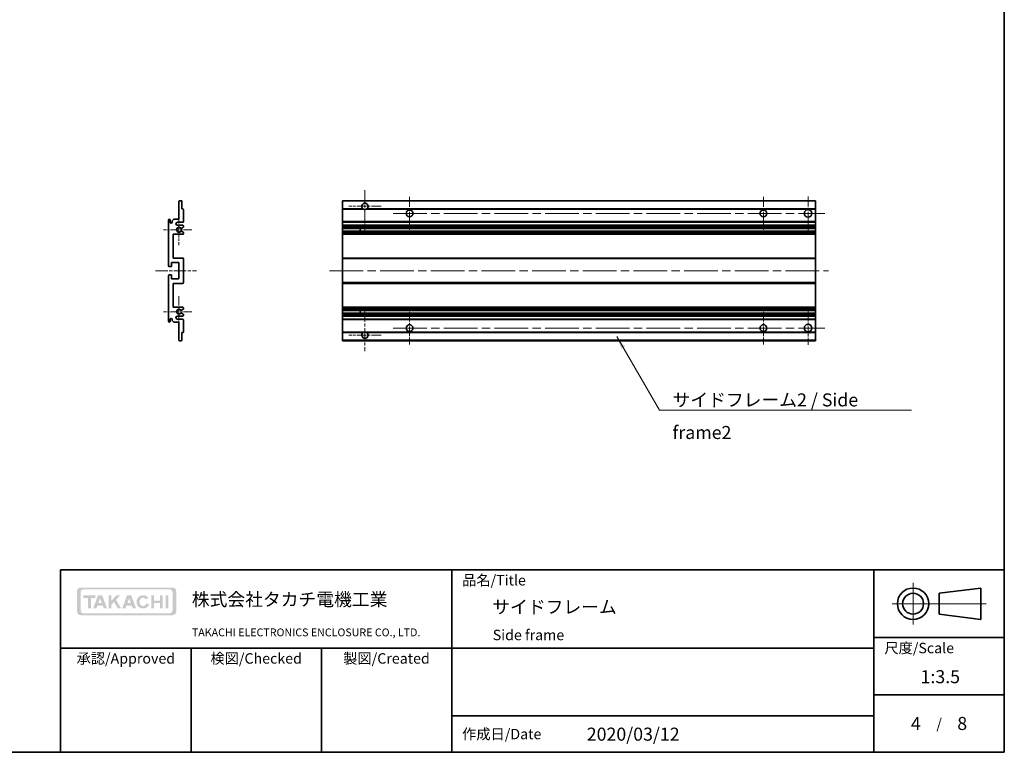
# Model space of a CAD drawing. Units: millimetres. Extents: x 0 to 11996, y 0 to 1546.
# Drawn here: x 5820 to 6482, y 0 to 492 of the extents above; entities that cross this region are included whole.
import ezdxf
from ezdxf.enums import TextEntityAlignment as Align

# ---------------------------------------------------------------- set-up
doc = ezdxf.new("R2010")
doc.units = ezdxf.units.MM
doc.header["$LTSCALE"] = 4
doc.linetypes.add('CHAIN', pattern=[0.35429999999999995, 0.2362, -0.0295, 0.0591, -0.0295])
for name, color, linetype, lineweight in [('Border (ISO)', 7, 'Continuous', 35), ('Center Mark (ISO)', 131, 'Continuous', 18), ('Centerline (ISO)', 131, 'Continuous', 18), ('Hatch (ISO)', 1, 'Continuous', 18), ('Symbol (ISO)', 7, 'Continuous', 18), ('Title (ISO)', 7, 'Continuous', 35), ('Visible (ISO)', 7, 'Continuous', 35), ('Visible Narrow (ISO)', 7, 'Continuous', 25)]:
    doc.layers.add(name, color=color, linetype=linetype, lineweight=lineweight)
doc.styles.add('Note Text (TK)', font='txt')
doc.styles.add('文字スタイル67', font='arial.ttf')
doc.dimstyles.new('Default - Method 1b (TK)$7', dxfattribs={"dimscale": 4, "dimtxt": 2.5, "dimasz": 2.5, "dimexe": 1, "dimexo": 1.499999999999999, "dimgap": 1, "dimtad": 1, "dimtoh": 1, "dimrnd": 1e-08, "dimdsep": 46, "dimtxsty": 'Note Text (TK)', "dimcen": 0.09, "dimdle": 5, "dimclrd": 100, "dimclre": 100, "dimclrt": 7, "dimadec": 1, "dimazin": 1, "dimtfac": 1, "dimtmove": 0, "dimatfit": 3, "dimfxl": 1, "dimtolj": 1, "dimlwd": -1, "dimlwe": -1, "dimarcsym": 0})

# ---------------------------------------------------------------- blocks, each defined once
blk = doc.blocks.new('図面枠 tk図枠')
at = {"layer": 'Border (ISO)'}
for p in [(405.4999999999999, 289), (14.50000000000001, 8.000000000000007)]:
    blk.add_line(p, (405.4999999999999, 8.000000000000007), dxfattribs=at)
blk = doc.blocks.new('表題欄 tk表題欄')
at = {"layer": 'Hatch (ISO)'}
h = blk.add_hatch(color=256, dxfattribs=at)
edge = h.paths.add_edge_path(flags=0)
edge.add_arc((95.57537688673352, 236.2990653650367), 0.5958259999999996, 269.9999999999897, 360)
edge.add_line((96.17120288673351, 236.2990653650368), (96.17120288673348, 239.7107813650365))
edge.add_arc((95.5753768867335, 239.7107813650366), 0.5958259999999996, 0, 90.0000000000068)
edge.add_line((95.57537688673342, 240.3066073650366), (79.13710888673356, 240.3066073650366))
edge.add_arc((79.13710888673353, 239.7107813650366), 0.5958259999999996, 89.99999999999744, 180)
edge.add_line((78.54128288673353, 239.7107813650365), (78.54128288673331, 236.2990653650368))
edge.add_arc((79.13710888673332, 236.2990653650365), 0.5958259999999996, 180, 270.0000000000231)
edge.add_line((79.13710888673356, 235.7032393650365), (95.57537688673342, 235.7032393650367))
edge = h.paths.add_edge_path()
edge.add_line((77.83935088673357, 239.9556413650366), (77.83935088673357, 236.0542053650368))
edge.add_arc((78.54128288673346, 236.0542053650367), 0.7019319999998935, 180, 270.0000000000087)
edge.add_line((78.54128288673357, 235.3522733650368), (96.17120288673352, 235.3522733650368))
edge.add_arc((96.17120288673351, 236.0542053650367), 0.7019319999998921, 270, 360)
edge.add_line((96.8731348867334, 236.0542053650368), (96.87313488673352, 239.9556413650366))
edge.add_arc((96.1712028867336, 239.9556413650367), 0.7019319999998921, 0, 90.00000000000873)
edge.add_line((96.17120288673348, 240.6575733650367), (78.54128288673357, 240.6575733650366))
edge.add_arc((78.54128288673357, 239.9556413650366), 0.7019319999999984, 90, 180)
for points in [[(79.07181288673355, 239.1476033650369), (79.07181288673355, 238.6578833650367), (79.92066088673353, 238.6578833650367), (79.92066088673353, 236.6581933650368), (80.50832488673353, 236.6581933650368), (80.50832488673353, 238.6578833650367), (81.35717288673355, 238.6578833650367), (81.35717288673355, 239.1476033650369)], [(85.68407849525303, 236.6581933650368), (84.9434673993943, 237.8918698287545), (84.41792288673358, 237.3246628822781), (84.41792288673358, 236.6581933650368), (83.89555488673355, 236.6581933650368), (83.89555488673355, 239.1476033650369), (84.41792288673358, 239.1476033650369), (84.41792288673358, 238.0993979968839), (85.38913556809511, 239.1476033650369), (86.10696490847272, 239.1476033650369), (85.31925422435492, 238.2974470774499), (86.30334488673353, 236.6581933650368)], [(92.09142939614459, 239.1476033650369), (92.09142939614459, 236.6581933650368), (92.60971639614465, 236.6581933650368), (92.60971639614465, 237.6580383650368), (93.76872039614462, 237.6580383650368), (93.76872039614462, 236.6581933650368), (94.28700739614459, 236.6581933650368), (94.28700739614459, 239.1476033650369), (93.76872039614462, 239.1476033650369), (93.76872039614462, 238.1477583650367), (92.60971639614465, 238.1477583650367), (92.60971639614465, 239.1476033650369)], [(94.84202339614467, 239.1476033650369), (94.84202339614467, 236.6581933650368), (95.36439139614473, 236.6581933650368), (95.36439139614473, 239.1476033650369)]]:
    blk.add_hatch(color=256, dxfattribs=at).paths.add_polyline_path(points)
h = blk.add_hatch(color=256, dxfattribs=at)
h.paths.add_polyline_path([(82.59020695886475, 237.7110913650368), (81.95242681460243, 237.7110913650368), (82.27131688673356, 238.5794973650367)], flags=0)
h.paths.add_polyline_path([(82.77903014574996, 237.1968853650368), (81.76360362771717, 237.1968853650368), (81.56578886050404, 236.6581933650368), (80.94907288673355, 236.6581933650368), (81.86321688673357, 239.1476033650369), (82.67941688673353, 239.1476033650369), (83.59356088673351, 236.6581933650368), (82.97684491296302, 236.6581933650368)])
h = blk.add_hatch(color=256, dxfattribs=at)
h.paths.add_polyline_path([(87.52707281460246, 237.7110913650368), (88.16485295886469, 237.7110913650368), (87.84596288673359, 238.5794973650367)], flags=0)
h.paths.add_polyline_path([(87.14043486050403, 236.6581933650368), (87.3382496277172, 237.1968853650368), (88.35367614574989, 237.1968853650368), (88.551490912963, 236.6581933650368), (89.16820688673343, 236.6581933650368), (88.25406288673352, 239.1476033650369), (87.43786288673356, 239.1476033650369), (86.52371888673358, 236.6581933650368)])
h = blk.add_hatch(color=256, dxfattribs=at)
edge = h.paths.add_edge_path()
edge.add_arc((90.52309888673334, 237.9028983650369), 1.273272000000011, 38.55054079078439, 336.5820184016556)
edge.add_line((91.69149139614446, 237.3968543650369), (91.17255542714857, 237.6216113977801))
edge.add_ellipse((90.52309888673352, 237.9028983650369), major_axis=(0, -0.7998759999999119), ratio=0.8673469387756529, start_angle=128.5505407907963, end_angle=426.582018401653, ccw=False)
edge.add_line((91.09381514418376, 238.3576891122095), (91.51887237036831, 238.6964075050431))
at = {"layer": 'Title (ISO)'}
for p, q in [((74.70882392282105, 244.052739026017), (255.7088239228211, 244.052739026017)), ((74.70882392282105, 209.052739026017), (74.70882392282105, 244.052739026017)), ((149.7088239228211, 244.052739026017), (149.7088239228211, 209.052739026017)), ((230.7088239228211, 244.052739026017), (230.7088239228211, 209.052739026017)), ((255.7088239228211, 244.052739026017), (255.7088239228211, 209.052739026017)), ((243.2088239228211, 239.552739026017), (251.2088239228211, 240.5527390260171)), ((251.2088239228211, 234.552739026017), (251.2088239228211, 240.5527390260171)), ((243.2088239228211, 239.552739026017), (243.2088239228211, 235.552739026017)), ((243.2088239228211, 235.552739026017), (251.2088239228211, 234.552739026017)), ((230.7088239228211, 231.052739026017), (255.7088239228211, 231.052739026017)), ((74.70882392282105, 229.052739026017), (230.7088239228211, 229.052739026017)), ((99.70882392282108, 229.052739026017), (99.70882392282108, 209.052739026017)), ((124.708823922821, 229.052739026017), (124.708823922821, 209.052739026017)), ((230.7088239228211, 220.052739026017), (255.7088239228211, 220.052739026017)), ((149.7088239228211, 216.052739026017), (230.7088239228211, 216.052739026017)), ((255.7088239228211, 209.052739026017), (74.70882392282105, 209.052739026017))]:
    blk.add_line(p, q, dxfattribs=at)
at = {"layer": 'Title (ISO)', "color": 4, "linetype": 'CHAIN', "lineweight": 18, "ltscale": 8.889559745788574}
blk.add_line((238.2088239228211, 241.552739026017), (238.2088239228211, 233.552739026017), dxfattribs=at)
at = {"layer": 'Title (ISO)', "color": 4, "linetype": 'CHAIN', "lineweight": 18, "ltscale": 20.00163269042969}
blk.add_line((252.2088239228211, 237.552739026017), (234.2088239228211, 237.552739026017), dxfattribs=at)
at = {"layer": 'Title (ISO)'}
for radius in [3, 2]:
    blk.add_circle((238.2088239228211, 237.552739026017), radius, dxfattribs=at)
at = {"layer": 'Title (ISO)', "color": 1, "char_height": 2.000000029802322, "line_spacing_factor": 1.5, "style": 'Note Text (TK)'}
for s, insert, attachment_point in [('\\fＭＳ Ｐゴシック|b0|i0;\\H2.0000;品名/Title', (151.708823922821, 242.052739026017), 4), ('\\fＭＳ Ｐゴシック|b0|i0;\\H2.0000;尺度/Scale', (232.7088239228211, 229.052739026017), 4), ('\\fＭＳ Ｐゴシック|b0|i0;\\H2.0000;承認/Approved', (87.20882392282108, 227.052739026017), 5), ('\\fＭＳ Ｐゴシック|b0|i0;\\H2.0000;検図/Checked', (112.208823922821, 227.052739026017), 5), ('\\fＭＳ Ｐゴシック|b0|i0;\\H2.0000;製図/Created', (137.2088239228211, 227.052739026017), 5), ('\\fＭＳ Ｐゴシック|b0|i0;\\H2.0000;作成日/Date', (151.708823922821, 212.552739026017), 4)]:
    blk.add_mtext(s, dxfattribs=dict(at, insert=insert, attachment_point=attachment_point))
at = {"layer": 'Title (ISO)', "color": 7, "line_spacing_factor": 1.5, "style": 'Note Text (TK)'}
for s, insert, char_height, attachment_point in [('株式会社タカチ電機工業', (99.87313488673345, 238.052739026017), 2.5, 4), ('\\fArial|b0|i0;\\H1.4986;TAKACHI ELECTRONICS ENCLOSURE CO., LTD.', (99.87313488673342, 232.052739026017), 1.49859994649887, 4), ('\\fＭＳ Ｐゴシック|b0|i0;\\H2.0000;/', (243.2088239228211, 214.552739026017), 2.000000029802322, 5)]:
    blk.add_mtext(s, dxfattribs=dict(at, insert=insert, char_height=char_height, attachment_point=attachment_point))
at = {"layer": 'Title (ISO)', "color": 7}
for tag, p, height, style in [('<品名>_001', (157.524164831912, 235.7033072078352), 2.5, 'Note Text (TK)'), ('<Title>_001', (157.4932713957346, 230.5520568828656), 2.000000029802322, '文字スタイル67'), ('<ページ_No.>_001', (237.9488807410029, 213.302739026017), 2.5, 'Note Text (TK)'), ('<総ページ数>_001', (246.7997330137301, 213.302739026017), 2.5, 'Note Text (TK)'), ('作成日_001', (175.617914831912, 211.2814322078352), 2.5, 'Note Text (TK)')]:
    blk.add_attdef(tag, p, '', height=height, dxfattribs=dict(at, style=style))
at = {"layer": 'Title (ISO)', "color": 7, "style": 'Note Text (TK)'}
blk.add_attdef('<尺度>', text='', height=2.5, dxfattribs=at).set_placement((243.2088239228211, 223.5527390260171), align=Align.MIDDLE_CENTER)

msp = doc.modelspace()

# ---------------------------------------------------------------- linework, layer by layer
at = {"layer": 'Center Mark (ISO)', "linetype": 'CHAIN', "ltscale": 9.000679969787598}
for p, q in [((6052.263172604489, 377.3506457332165), (6052.263172604489, 349.0006457332165)), ((6052.263172604489, 297.5006457332165), (6052.263172604489, 269.1506457332165))]:
    msp.add_line(p, q, dxfattribs=at)
at = {"layer": 'Center Mark (ISO)', "linetype": 'CHAIN', "ltscale": 6.984632492065429}
for p, q in [((6082.26317260449, 372.7506457332165), (6082.26317260449, 350.7506457332165)), ((6319.763172604489, 372.7506457332165), (6319.763172604489, 350.7506457332165)), ((6082.26317260449, 295.7506457332165), (6082.26317260449, 273.7506457332165)), ((6319.763172604489, 295.7506457332165), (6319.763172604489, 273.7506457332165))]:
    msp.add_line(p, q, dxfattribs=at)
at = {"layer": 'Center Mark (ISO)', "linetype": 'CHAIN', "ltscale": 7.143376350402832}
for p, q in [((6349.76317260449, 373.0006457332164), (6349.76317260449, 350.5006457332165)), ((6349.76317260449, 296.0006457332164), (6349.76317260449, 273.5006457332165))]:
    msp.add_line(p, q, dxfattribs=at)
at = {"layer": 'Center Mark (ISO)', "linetype": 'CHAIN', "ltscale": 6.889386177062988}
for p, q in [((6063.11317260449, 366.5006457332165), (6041.413172604489, 366.5006457332165)), ((6063.11317260449, 280.0006457332165), (6041.413172604489, 280.0006457332165))]:
    msp.add_line(p, q, dxfattribs=at)
at = {"layer": 'Center Mark (ISO)', "linetype": 'CHAIN', "ltscale": 6.585232734680175}
for p, q in [((5927.417295177585, 361.1216457332165), (5927.417295177585, 340.3796457332165)), ((5927.417295177585, 306.1216457332164), (5927.417295177585, 285.3796457332165))]:
    msp.add_line(p, q, dxfattribs=at)
at = {"layer": 'Center Mark (ISO)', "linetype": 'CHAIN', "ltscale": 6.070584774017333}
for p, q in [((5936.167295177586, 350.7506457332165), (5917.046295177584, 350.7506457332165)), ((5936.167295177586, 295.7506457332165), (5917.046295177584, 295.7506457332165))]:
    msp.add_line(p, q, dxfattribs=at)
at = {"layer": 'Centerline (ISO)', "linetype": 'CHAIN', "ltscale": 23.99096870422363}
for p, q in [((6071.263172604489, 361.7506457332165), (6361.013172604489, 361.7506457332165)), ((6028.51317260449, 323.2506457332164), (6363.51317260449, 323.2506457332164)), ((6071.263172604489, 284.7506457332165), (6361.013172604489, 284.7506457332165))]:
    msp.add_line(p, q, dxfattribs=at)
at = {"layer": 'Centerline (ISO)', "linetype": 'CHAIN', "ltscale": 8.730814933776855}
msp.add_line((5911.667295177585, 323.2506457332164), (5939.167295177585, 323.2506457332164), dxfattribs=at)
at = {"layer": 'Visible (ISO)'}
for p, q in [((5927.717295177584, 370.2506457332165), (5929.117295177584, 370.2506457332165)), ((6037.26317260449, 369.9506457332165), (6037.26317260449, 370.2506457332165)), ((6354.763172604489, 370.2506457332165), (6037.26317260449, 370.2506457332165)), ((6354.763172604489, 369.9506457332165), (6354.763172604489, 370.2506457332165)), ((5927.417295177585, 357.7506457332165), (5927.417295177585, 369.9506457332165)), ((5929.417295177586, 369.9506457332165), (5929.417295177586, 364.7506457332164)), ((5929.417295177586, 364.7506457332164), (5930.117295177584, 364.7506457332164)), ((5930.417295177585, 364.4506457332165), (5930.417295177585, 356.2506457332164)), ((6037.26317260449, 369.9506457332165), (6037.26317260449, 364.7506457332164)), ((6037.26317260449, 364.4506457332165), (6037.26317260449, 364.7506457332165)), ((6051.102353927865, 364.7506457332164), (6037.26317260449, 364.7506457332164)), ((6037.26317260449, 364.4506457332165), (6037.26317260449, 356.2506457332164)), ((6354.763172604489, 364.7506457332164), (6053.423991281114, 364.7506457332164)), ((6354.763172604489, 369.9506457332165), (6354.763172604489, 364.7506457332164)), ((6354.763172604489, 364.4506457332165), (6354.763172604489, 364.7506457332165)), ((6354.763172604489, 364.4506457332165), (6354.763172604489, 356.2506457332164)), ((5920.417295177585, 326.5006457332165), (5920.417295177585, 357.2506457332165)), ((5921.417295177586, 357.2506457332165), (5921.417295177586, 356.0006457332165)), ((5922.917295177586, 356.7506457332165), (5923.917295177585, 357.7506457332165)), ((5923.917295177585, 357.7506457332165), (5927.417295177585, 357.7506457332165)), ((5922.917295177586, 356.0006457332165), (5922.917295177586, 356.7506457332165)), ((5929.917295177586, 355.7506457332165), (5926.417295177586, 355.7506457332165)), ((5926.417295177586, 353.7506457332165), (5929.917295177586, 353.7506457332165)), ((5930.267295177584, 352.3960940004069), (5929.042102858511, 351.6887288851811)), ((5930.417295177585, 353.2506457332165), (5930.417295177585, 352.6559016215423)), ((6037.26317260449, 355.7506457332165), (6037.26317260449, 356.2506457332164)), ((6037.263172604487, 355.7506457332165), (6037.263172604487, 353.7506457332165)), ((6354.763172604489, 355.7506457332165), (6037.26317260449, 355.7506457332165)), ((6037.26317260449, 353.2506457332165), (6037.26317260449, 353.7506457332165)), ((6354.763172604489, 353.7506457332165), (6037.26317260449, 353.7506457332165)), ((6037.26317260449, 353.2506457332165), (6037.26317260449, 352.6559016215423)), ((6037.26317260449, 352.3960940004069), (6037.26317260449, 352.6559016215423)), ((6037.26317260449, 352.3960940004069), (6037.26317260449, 351.6887288851811)), ((6037.26317260449, 351.6485365063165), (6037.26317260449, 351.6887288851811)), ((6037.263172604487, 349.8527549601165), (6037.263172604487, 351.6485365063165)), ((6354.763172604489, 351.6485365063165), (6037.26317260449, 351.6485365063165)), ((6049.063172604487, 351.6485365063165), (6049.063172604487, 349.8527549601166)), ((6049.075790677488, 351.6485365063165), (6049.075790677488, 349.8527549601165)), ((6354.763172604489, 355.7506457332165), (6354.763172604489, 356.2506457332164)), ((6354.763172604488, 355.7506457332165), (6354.763172604488, 353.7506457332165)), ((6354.763172604489, 353.2506457332165), (6354.763172604489, 353.7506457332165)), ((6354.763172604489, 353.2506457332165), (6354.763172604489, 352.6559016215423)), ((6354.763172604489, 352.3960940004069), (6354.763172604489, 352.6559016215423)), ((6354.763172604489, 352.3960940004069), (6354.763172604489, 351.6887288851811)), ((6354.763172604489, 351.6485365063165), (6354.763172604489, 351.6887288851811)), ((6354.763172604488, 351.6485365063165), (6354.763172604488, 349.8527549601165)), ((5923.417295177586, 347.7506457332165), (5923.417295177586, 331.7506457332165)), ((5929.917295177586, 347.7506457332165), (5923.417295177586, 347.7506457332165)), ((5929.042102858511, 349.8125625812518), (5930.267295177584, 349.105197466026)), ((5930.417295177585, 348.8453898448907), (5930.417295177585, 348.2506457332165)), ((6037.26317260449, 349.8125625812518), (6037.26317260449, 349.8527549601164)), ((6354.763172604489, 349.8527549601165), (6037.26317260449, 349.8527549601165)), ((6037.26317260449, 349.8125625812518), (6037.26317260449, 349.105197466026)), ((6037.26317260449, 348.8453898448907), (6037.26317260449, 349.1051974660261)), ((6037.26317260449, 348.8453898448907), (6037.26317260449, 348.2506457332165)), ((6037.26317260449, 347.7506457332165), (6037.26317260449, 348.2506457332165)), ((6037.263172604486, 347.7506457332165), (6037.263172604486, 331.7506457332165)), ((6354.763172604489, 347.7506457332165), (6037.26317260449, 347.7506457332165)), ((6354.763172604489, 349.8125625812518), (6354.763172604489, 349.8527549601164)), ((6354.763172604489, 349.8125625812518), (6354.763172604489, 349.105197466026)), ((6354.763172604489, 348.8453898448907), (6354.763172604489, 349.1051974660261)), ((6354.763172604489, 348.8453898448907), (6354.763172604489, 348.2506457332165)), ((6354.763172604489, 347.7506457332165), (6354.763172604489, 348.2506457332165)), ((6354.763172604485, 347.7506457332165), (6354.763172604485, 331.7506457332165)), ((5923.417295177586, 331.7506457332165), (5929.917295177586, 331.7506457332165)), ((5930.417295177585, 331.2506457332165), (5930.417295177585, 315.2506457332165)), ((6037.26317260449, 331.2506457332165), (6037.26317260449, 331.7506457332165)), ((6354.763172604489, 331.7506457332165), (6037.26317260449, 331.7506457332165)), ((6037.26317260449, 331.2506457332165), (6037.26317260449, 315.2506457332165)), ((6354.763172604489, 331.2506457332165), (6354.763172604489, 331.7506457332165)), ((6354.763172604489, 331.2506457332165), (6354.763172604489, 315.2506457332165)), ((5922.117295177584, 326.0006457332165), (5920.917295177585, 326.0006457332165)), ((5922.417295177585, 328.7506457332165), (5922.417295177585, 326.3006457332165)), ((5927.417295177585, 328.7506457332165), (5922.417295177585, 328.7506457332165)), ((5927.417295177585, 317.7506457332165), (5927.417295177585, 328.7506457332165)), ((5920.417295177585, 289.2506457332165), (5920.417295177585, 320.0006457332165)), ((5920.917295177585, 320.5006457332165), (5922.117295177584, 320.5006457332165)), ((5922.417295177585, 320.2006457332164), (5922.417295177585, 317.7506457332165)), ((5922.417295177585, 317.7506457332165), (5927.417295177585, 317.7506457332165)), ((5923.417295177586, 314.7506457332164), (5923.417295177586, 298.7506457332165)), ((5929.917295177586, 314.7506457332165), (5923.417295177586, 314.7506457332164)), ((6037.26317260449, 314.7506457332165), (6037.26317260449, 315.2506457332165)), ((6037.263172604486, 314.7506457332164), (6037.263172604486, 298.7506457332165)), ((6354.763172604489, 314.7506457332165), (6037.26317260449, 314.7506457332165)), ((6354.763172604489, 314.7506457332165), (6354.763172604489, 315.2506457332165)), ((6354.763172604485, 314.7506457332164), (6354.763172604485, 298.7506457332165)), ((5923.417295177586, 298.7506457332165), (5929.917295177586, 298.7506457332165)), ((5930.417295177585, 298.2506457332165), (5930.417295177585, 297.6559016215422)), ((6037.26317260449, 298.2506457332165), (6037.26317260449, 298.7506457332165)), ((6354.763172604489, 298.7506457332165), (6037.26317260449, 298.7506457332165)), ((6037.26317260449, 298.2506457332165), (6037.26317260449, 297.6559016215422)), ((6037.26317260449, 297.396094000407), (6037.26317260449, 297.6559016215422)), ((6354.763172604489, 298.2506457332165), (6354.763172604489, 298.7506457332165)), ((6354.763172604489, 298.2506457332165), (6354.763172604489, 297.6559016215422)), ((6354.763172604489, 297.396094000407), (6354.763172604489, 297.6559016215422)), ((5929.917295177586, 292.7506457332165), (5926.417295177586, 292.7506457332165)), ((5930.267295177584, 297.396094000407), (5929.042102858511, 296.6887288851812)), ((5929.042102858511, 294.8125625812518), (5930.267295177584, 294.105197466026)), ((5930.417295177585, 293.8453898448908), (5930.417295177585, 293.2506457332165)), ((6037.26317260449, 297.396094000407), (6037.26317260449, 296.6887288851812)), ((6037.26317260449, 296.6485365063165), (6037.26317260449, 296.6887288851812)), ((6354.763172604489, 296.6485365063165), (6037.26317260449, 296.6485365063165)), ((6037.263172604487, 294.8527549601164), (6037.263172604487, 296.6485365063165)), ((6037.26317260449, 294.8125625812518), (6037.26317260449, 294.8527549601164)), ((6354.763172604489, 294.8527549601165), (6037.26317260449, 294.8527549601165)), ((6037.26317260449, 294.8125625812518), (6037.26317260449, 294.105197466026)), ((6037.26317260449, 293.8453898448908), (6037.26317260449, 294.1051974660261)), ((6037.26317260449, 293.8453898448908), (6037.26317260449, 293.2506457332165)), ((6037.26317260449, 292.7506457332165), (6037.26317260449, 293.2506457332165)), ((6037.263172604487, 292.7506457332165), (6037.263172604487, 290.7506457332165)), ((6354.763172604489, 292.7506457332165), (6037.26317260449, 292.7506457332165)), ((6049.063172604487, 296.6485365063165), (6049.063172604487, 294.8527549601164)), ((6049.075790677488, 296.6485365063165), (6049.075790677488, 294.8527549601164)), ((6354.763172604489, 297.396094000407), (6354.763172604489, 296.6887288851812)), ((6354.763172604489, 296.6485365063165), (6354.763172604489, 296.6887288851812)), ((6354.763172604488, 296.6485365063165), (6354.763172604488, 294.8527549601165)), ((6354.763172604489, 294.8125625812518), (6354.763172604489, 294.8527549601164)), ((6354.763172604489, 294.8125625812518), (6354.763172604489, 294.105197466026)), ((6354.763172604489, 293.8453898448908), (6354.763172604489, 294.1051974660261)), ((6354.763172604489, 293.8453898448908), (6354.763172604489, 293.2506457332165)), ((6354.763172604489, 292.7506457332165), (6354.763172604489, 293.2506457332165)), ((6354.763172604488, 292.7506457332165), (6354.763172604488, 290.7506457332165)), ((5921.417295177586, 290.5006457332165), (5921.417295177586, 289.2506457332165)), ((5922.917295177586, 289.7506457332164), (5922.917295177586, 290.5006457332165)), ((5923.917295177585, 288.7506457332165), (5922.917295177586, 289.7506457332164)), ((5927.417295177585, 288.7506457332165), (5923.917295177585, 288.7506457332165)), ((5926.417295177586, 290.7506457332165), (5929.917295177586, 290.7506457332165)), ((5927.417295177585, 276.5506457332165), (5927.417295177585, 288.7506457332165)), ((5930.417295177585, 290.2506457332165), (5930.417295177585, 282.0506457332164)), ((6037.26317260449, 290.2506457332165), (6037.26317260449, 290.7506457332165)), ((6354.763172604489, 290.7506457332165), (6037.26317260449, 290.7506457332165)), ((6037.26317260449, 290.2506457332165), (6037.26317260449, 282.0506457332164)), ((6354.763172604489, 290.2506457332165), (6354.763172604489, 290.7506457332165)), ((6354.763172604489, 290.2506457332165), (6354.763172604489, 282.0506457332164)), ((5929.417295177586, 281.7506457332165), (5929.417295177586, 276.5506457332165)), ((5930.117295177584, 281.7506457332165), (5929.417295177586, 281.7506457332165)), ((6037.26317260449, 281.7506457332164), (6037.26317260449, 282.0506457332164)), ((6037.26317260449, 281.7506457332165), (6037.26317260449, 276.5506457332165)), ((6051.102353927865, 281.7506457332165), (6037.26317260449, 281.7506457332165)), ((6354.763172604489, 281.7506457332165), (6053.423991281114, 281.7506457332165)), ((6354.763172604489, 281.7506457332164), (6354.763172604489, 282.0506457332164)), ((6354.763172604489, 281.7506457332165), (6354.763172604489, 276.5506457332165)), ((5929.117295177584, 276.2506457332165), (5927.717295177584, 276.2506457332165)), ((6037.26317260449, 276.2506457332165), (6037.26317260449, 276.5506457332165)), ((6354.763172604489, 276.2506457332165), (6037.26317260449, 276.2506457332165)), ((6354.763172604489, 276.2506457332165), (6354.763172604489, 276.5506457332165))]:
    msp.add_line(p, q, dxfattribs=at)
for centre, radius in [((6082.26317260449, 361.7506457332165), 2.25), ((6319.763172604489, 361.7506457332165), 2.25), ((6349.76317260449, 361.7506457332165), 2.5), ((6082.26317260449, 284.7506457332165), 2.25), ((6319.763172604489, 284.7506457332165), 2.25), ((6349.76317260449, 284.7506457332165), 2.5)]:
    msp.add_circle(centre, radius, dxfattribs=at)
for centre, radius, start, end in [((5927.717295177584, 369.9506457332165), 0.2999999999999999, 90, 180), ((5929.117295177584, 369.9506457332165), 0.3000000000000024, 0, 90), ((5930.117295177584, 364.4506457332165), 0.3000000000000024, 0, 90), ((6052.263172604489, 366.5006457332165), 2.100000000000001, 303.5573097619425, 236.4426902380575), ((6052.263172604489, 366.5006457332165), 2.100000000000008, 257.4720945601406, 282.5279054398594), ((5920.917295177585, 357.2506457332165), 0.4999999999999976, 0, 180), ((5922.167295177586, 356.0006457332165), 0.7500000000000063, 180, 0), ((5926.417295177586, 354.7506457332165), 1.000000000000005, 90, 270), ((5927.417295177585, 350.7506457332165), 1.621, 35.4841216032705, 324.5158783967292), ((5927.417295177582, 350.7506457332165), 1.6, 39.08472028736328, 320.9152797126368), ((5928.892102858512, 351.9485365063165), 0.2999999999999926, 238.9210509710821, 300), ((5929.917295177586, 356.2506457332164), 0.4999999999999966, 270, 0), ((5929.917295177586, 353.2506457332165), 0.4999999999999983, 0, 90), ((5930.117295177584, 352.6559016215423), 0.2999999999999902, 300, 0), ((5928.892102858512, 349.5527549601165), 0.2999999999999966, 60, 121.0789490289178), ((5929.917295177586, 348.2506457332165), 0.5000000000000066, 270, 0), ((5930.117295177584, 348.8453898448907), 0.3000000000000119, 0, 60), ((5929.917295177586, 331.2506457332165), 0.5000000000000016, 0, 90), ((5920.917295177585, 326.5006457332165), 0.4999999999999993, 180, 270), ((5922.117295177584, 326.3006457332165), 0.2999999999999997, 270, 0), ((5920.917295177585, 320.0006457332165), 0.4999999999999983, 90, 180), ((5922.117295177584, 320.2006457332165), 0.2999999999999992, 0, 90), ((5929.917295177586, 315.2506457332165), 0.5000000000000006, 270, 0), ((5929.917295177586, 298.2506457332165), 0.4999999999999983, 0, 90), ((5930.117295177584, 297.6559016215422), 0.2999999999999814, 300, 0), ((5922.167295177586, 290.5006457332165), 0.7500000000000036, 0, 180), ((5926.417295177586, 291.7506457332164), 1.000000000000005, 90, 270), ((5927.417295177585, 295.7506457332165), 1.621, 35.48412160327025, 324.5158783967292), ((5927.417295177582, 295.7506457332165), 1.6, 39.08472028736328, 320.9152797126368), ((5928.892102858512, 296.9485365063165), 0.2999999999999926, 238.9210509710821, 300), ((5928.892102858512, 294.5527549601165), 0.299999999999993, 60, 121.0789490289178), ((5929.917295177586, 293.2506457332165), 0.4999999999999955, 270, 0), ((5930.117295177584, 293.8453898448908), 0.3000000000000135, 0, 60), ((5920.917295177585, 289.2506457332165), 0.4999999999999983, 180, 0), ((5929.917295177586, 290.2506457332165), 0.4999999999999983, 0, 90), ((5930.117295177584, 282.0506457332164), 0.2999999999999969, 270, 0), ((6052.263172604489, 280.0006457332165), 2.099999999999999, 123.5573097619425, 56.44269023805746), ((6052.263172604489, 280.0006457332165), 2.100000000000049, 77.47209456014058, 102.5279054398594), ((5927.717295177584, 276.5506457332165), 0.3000000000000024, 180, 270), ((5929.117295177584, 276.5506457332165), 0.3000000000000019, 270, 0)]:
    msp.add_arc(centre, radius, start, end, dxfattribs=at)
for points, knots in [([(6051.807650925532, 364.4506457332165), (6051.698677569856, 364.4748602336747), (6051.593120465177, 364.5077937085217), (6051.42042966311, 364.5753598374692), (6051.331130472385, 364.6172430809524), (6051.23305955278, 364.6703266783855), (6051.198929060729, 364.6900567858858), (6051.154339009539, 364.717104429448), (6051.135567574232, 364.7289947390706), (6051.109534680965, 364.7458352451081), (6051.102353927865, 364.7506457332164), (6051.102353927865, 364.7506457332164)], [-0.0853709178641738, -0.0853709178641738, -0.0853709178641738, -0.0853709178641738, -0.0545116262344927, -0.0545116262344927, -0.029335535439159, -0.029335535439159, -0.0179856969415985, -0.0179856969415985, -0.0089928484707993, -0.0089928484707993, 0, 0, 0, 0]), ([(6053.423991281114, 364.7506457332164), (6053.423991281114, 364.7506457332164), (6053.416810528015, 364.7458352451081), (6053.390777634746, 364.7289947390706), (6053.372006199441, 364.717104429448), (6053.327416148252, 364.6900567858858), (6053.293285656199, 364.6703266783855), (6053.195214736596, 364.6172430809524), (6053.10591554587, 364.5753598374692), (6052.933224743803, 364.5077937085217), (6052.827667639124, 364.4748602336747), (6052.718694283447, 364.4506457332165)], [-0.2570614387361591, -0.2570614387361591, -0.2570614387361591, -0.2570614387361591, -0.2480685902653598, -0.2480685902653598, -0.2390757417945605, -0.2390757417945605, -0.2277259032970001, -0.2277259032970001, -0.2025498125016663, -0.2025498125016663, -0.1716905208719853, -0.1716905208719853, -0.1716905208719853, -0.1716905208719853]), ([(5928.659238487835, 351.7593958579322), (5928.680280888648, 351.7334890765802), (5928.707174686691, 351.7098036926384), (5928.736881952694, 351.6918138671548), (5928.73705955683, 351.6917065671537), (5928.737237250312, 351.6915994646153)], [0.1522671184606151, 0.1522671184606151, 0.1522671184606151, 0.1522671184606151, 0.1622798581294175, 0.1622798581294175, 0.162340048295441, 0.162340048295441, 0.162340048295441, 0.162340048295441]), ([(5928.737237250312, 349.8096920018177), (5928.73705955683, 349.8095848992793), (5928.736881952694, 349.8094775992782), (5928.707174686691, 349.7914877737945), (5928.680280888648, 349.7678023898528), (5928.659238487835, 349.7418956085007)], [0.1421941886257914, 0.1421941886257914, 0.1421941886257914, 0.1421941886257914, 0.1422543787918165, 0.1422543787918165, 0.1522671184606188, 0.1522671184606188, 0.1522671184606188, 0.1522671184606188]), ([(5928.659238487835, 296.7593958579323), (5928.680280888648, 296.7334890765803), (5928.707174686691, 296.7098036926385), (5928.736881952694, 296.6918138671548), (5928.73705955683, 296.6917065671537), (5928.737237250312, 296.6915994646153)], [0.1522671184606146, 0.1522671184606146, 0.1522671184606146, 0.1522671184606146, 0.1622798581294171, 0.1622798581294171, 0.16234004829544, 0.16234004829544, 0.16234004829544, 0.16234004829544]), ([(5928.737237250312, 294.8096920018177), (5928.73705955683, 294.8095848992793), (5928.736881952694, 294.8094775992781), (5928.707174686691, 294.7914877737945), (5928.680280888648, 294.7678023898527), (5928.659238487835, 294.7418956085007)], [0.1421941886257936, 0.1421941886257936, 0.1421941886257936, 0.1421941886257936, 0.142254378791818, 0.142254378791818, 0.1522671184606207, 0.1522671184606207, 0.1522671184606207, 0.1522671184606207]), ([(6051.102353927865, 281.7506457332165), (6051.102353927865, 281.7506457332165), (6051.109534680965, 281.7554562213248), (6051.135567574232, 281.7722967273624), (6051.154339009539, 281.784187036985), (6051.198929060729, 281.8112346805472), (6051.23305955278, 281.8309647880474), (6051.331130472385, 281.8840483854805), (6051.42042966311, 281.9259316289637), (6051.593120465177, 281.9934977579113), (6051.698677569856, 282.0264312327582), (6051.807650925532, 282.0506457332164)], [-0.2570614387361677, -0.2570614387361677, -0.2570614387361677, -0.2570614387361677, -0.2480685902653684, -0.2480685902653684, -0.2390757417945692, -0.2390757417945692, -0.227725903297008, -0.227725903297008, -0.2025498125016743, -0.2025498125016743, -0.1716905208720005, -0.1716905208720005, -0.1716905208720005, -0.1716905208720005]), ([(6052.718694283447, 282.0506457332164), (6052.827667639124, 282.0264312327582), (6052.933224743803, 281.9934977579113), (6053.10591554587, 281.9259316289637), (6053.195214736596, 281.8840483854805), (6053.293285656199, 281.8309647880474), (6053.327416148252, 281.8112346805472), (6053.372006199441, 281.784187036985), (6053.390777634746, 281.7722967273624), (6053.416810528015, 281.7554562213248), (6053.423991281114, 281.7506457332165), (6053.423991281114, 281.7506457332165)], [-0.08537091786417, -0.08537091786417, -0.08537091786417, -0.08537091786417, -0.0545116262344934, -0.0545116262344934, -0.0293355354391597, -0.0293355354391597, -0.0179856969415985, -0.0179856969415985, -0.0089928484707993, -0.0089928484707993, 0, 0, 0, 0])]:
    msp.add_open_spline(points, degree=3, knots=knots, dxfattribs=at)
at = {"layer": 'Visible Narrow (ISO)'}
for p, q in [((6354.763172604489, 369.9506457332165), (6037.26317260449, 369.9506457332165)), ((6051.807650925532, 364.4506457332165), (6037.26317260449, 364.4506457332165)), ((6354.763172604489, 364.4506457332165), (6052.718694283447, 364.4506457332165)), ((6354.763172604489, 356.2506457332164), (6037.26317260449, 356.2506457332164)), ((6354.763172604489, 353.2506457332165), (6037.26317260449, 353.2506457332165)), ((6354.763172604489, 352.6559016215423), (6037.26317260449, 352.6559016215423)), ((6354.763172604489, 352.3960940004069), (6037.26317260449, 352.3960940004069)), ((6354.763172604489, 351.6887288851811), (6037.26317260449, 351.6887288851811)), ((6354.763172604489, 349.8125625812518), (6037.26317260449, 349.8125625812518)), ((6354.763172604489, 349.105197466026), (6037.26317260449, 349.105197466026)), ((6354.763172604489, 348.8453898448907), (6037.26317260449, 348.8453898448907)), ((6354.763172604489, 348.2506457332165), (6037.26317260449, 348.2506457332165)), ((6354.763172604489, 331.2506457332165), (6037.26317260449, 331.2506457332165)), ((6354.763172604489, 315.2506457332165), (6037.26317260449, 315.2506457332165)), ((6354.763172604489, 298.2506457332165), (6037.26317260449, 298.2506457332165)), ((6354.763172604489, 297.6559016215422), (6037.26317260449, 297.6559016215422)), ((6354.763172604489, 297.396094000407), (6037.26317260449, 297.396094000407)), ((6354.763172604489, 296.6887288851812), (6037.26317260449, 296.6887288851812)), ((6354.763172604489, 294.8125625812518), (6037.26317260449, 294.8125625812518)), ((6354.763172604489, 294.105197466026), (6037.26317260449, 294.105197466026)), ((6354.763172604489, 293.8453898448908), (6037.26317260449, 293.8453898448908)), ((6354.763172604489, 293.2506457332165), (6037.26317260449, 293.2506457332165)), ((6354.763172604489, 290.2506457332165), (6037.26317260449, 290.2506457332165)), ((6051.807650925532, 282.0506457332164), (6037.26317260449, 282.0506457332164)), ((6354.763172604489, 282.0506457332164), (6052.718694283447, 282.0506457332164)), ((6354.763172604489, 276.5506457332165), (6037.26317260449, 276.5506457332165))]:
    msp.add_line(p, q, dxfattribs=at)

# ---------------------------------------------------------------- block references
at = {"xscale": 3.5, "yscale": 3.5, "zscale": 3.5}
msp.add_blockref('図面枠 tk図枠', (5062.25, -28.00000000000014), dxfattribs=at)
ref = msp.add_blockref('表題欄 tk表題欄', (5586.519116270125, -731.6845865910597), dxfattribs=dict(xscale=3.5, yscale=3.5, zscale=3.5))
ref.add_attrib('<品名>_001', 'サイドフレーム', (6137.754261363636, 93.17755681818173), dxfattribs={"layer": 'Title (ISO)', "color": 7, "height": 8.75, "style": 'Note Text (TK)'})
ref.add_attrib('<尺度>_001', '1:3.5', (6425.271306818181, 46.37499999999998), dxfattribs={"layer": 'Title (ISO)', "color": 7, "height": 8.75, "style": 'Note Text (TK)'})
ref.add_attrib('作成日_001', '2020/03/12', (6201.181818181818, 7.800426136363569), dxfattribs={"layer": 'Title (ISO)', "color": 7, "height": 8.75, "style": 'Note Text (TK)'})
ref.add_attrib('<Title>_001', 'Side frame', (6138.060709406824, 75.24999994784582), dxfattribs={"layer": 'Title (ISO)', "color": 7, "height": 7.000000104308128, "style": '文字スタイル67'})
ref.add_attrib('<ページ_No.>_001', '4', (6418.794409067655, 14.87499999999991), dxfattribs={"layer": 'Title (ISO)', "color": 7, "height": 8.75, "style": 'Note Text (TK)'})
ref.add_attrib('<総ページ数>_001', '8', (6449.925337963538, 14.98840381991805), dxfattribs={"layer": 'Title (ISO)', "color": 7, "height": 8.75, "style": 'Note Text (TK)'})

# ---------------------------------------------------------------- texts
at = {"layer": 'Symbol (ISO)', "color": 7, "insert": (6258.790857216361, 240.9180529554238), "char_height": 8.75, "width": 166.5058469772339, "attachment_point": 1, "line_spacing_factor": 1.5, "style": 'Note Text (TK)'}
msp.add_mtext('{\\fＭＳ Ｐゴシック|b0|i0;サイドフレーム2 / Side frame2}', dxfattribs=at)

# ---------------------------------------------------------------- leaders
at = {"layer": 'Symbol (ISO)', "color": 100, "annotation_type": 0, "has_hookline": 1, "hookline_direction": 0, "text_width": 160.3835227272727}
msp.add_leader([(6221.319943126764, 278.9974687317392), (6250.040857216362, 229.5770108463078), (6258.790857216361, 229.5770108463078)], dimstyle='Default - Method 1b (TK)$7', override={"dimscale": 0, "dimtxt": 8.75, "dimasz": 8.75, "dimgap": 0, "dimtad": 1}, dxfattribs=at)

doc.saveas('drawing.dxf')
